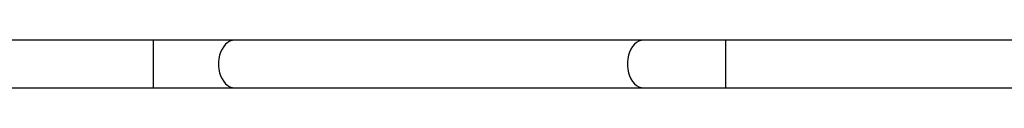
# Model space of a CAD drawing. Units: millimetres. Extents: x 0 to 420, y 0 to 297.
# Drawn here: x 303 to 325, y 53 to 54 of the extents above; entities that cross this region are included whole.
import ezdxf

# ---------------------------------------------------------------- set-up
doc = ezdxf.new("R2010")
doc.units = ezdxf.units.MM

msp = doc.modelspace()

# ---------------------------------------------------------------- linework, layer by layer
at = {"color": 7, "linetype": 'Continuous', "lineweight": 25}
for p, q in [((305.824317, 53.960097), (291.14551, 53.960097)), ((307.64816, 53.960097), (305.824317, 53.960097)), ((316.776194, 53.960097), (307.64816, 53.960097)), ((318.600037, 53.960097), (316.776194, 53.960097)), ((333.278843, 53.960097), (318.600037, 53.960097)), ((291.14551, 52.89343), (305.824317, 52.89343)), ((305.824317, 52.89343), (307.64816, 52.89343)), ((307.64816, 52.89343), (316.776194, 52.89343)), ((316.776194, 52.89343), (318.600037, 52.89343)), ((318.600037, 52.89343), (333.278843, 52.89343))]:
    msp.add_line(p, q, dxfattribs=at)
at = {"color": 1, "linetype": 'Continuous', "lineweight": 25}
for p, q in [((305.824317, 53.960097), (305.824317, 52.89343)), ((318.600037, 53.960097), (318.600037, 52.89343))]:
    msp.add_line(p, q, dxfattribs=at)
at = {"color": 1, "linetype": 'Continuous', "lineweight": 25, "flags": 128}
for points in [[(307.64816, 53.960097), (307.593794, 53.95414), (307.540642, 53.936403), (307.489893, 53.907281), (307.442678, 53.867424), (307.400054, 53.817725), (307.362972, 53.759292), (307.332261, 53.69343), (307.308606, 53.621612), (307.292537, 53.545442), (307.284411, 53.46662), (307.284411, 53.386908), (307.292537, 53.308086), (307.308606, 53.231915), (307.332261, 53.160097), (307.362972, 53.094236), (307.400054, 53.035803), (307.442678, 52.986103), (307.489893, 52.946247), (307.540642, 52.917125), (307.593794, 52.899387), (307.64816, 52.89343)], [(316.776194, 53.960097), (316.721828, 53.95414), (316.668676, 53.936403), (316.617927, 53.907281), (316.570712, 53.867424), (316.528088, 53.817725), (316.491006, 53.759292), (316.460295, 53.69343), (316.43664, 53.621612), (316.420571, 53.545442), (316.412445, 53.46662), (316.412445, 53.386908), (316.420571, 53.308086), (316.43664, 53.231915), (316.460295, 53.160097), (316.491006, 53.094236), (316.528088, 53.035803), (316.570712, 52.986103), (316.617927, 52.946247), (316.668676, 52.917125), (316.721828, 52.899387), (316.776194, 52.89343)]]:
    msp.add_lwpolyline(points, dxfattribs=at)

doc.saveas('drawing.dxf')
